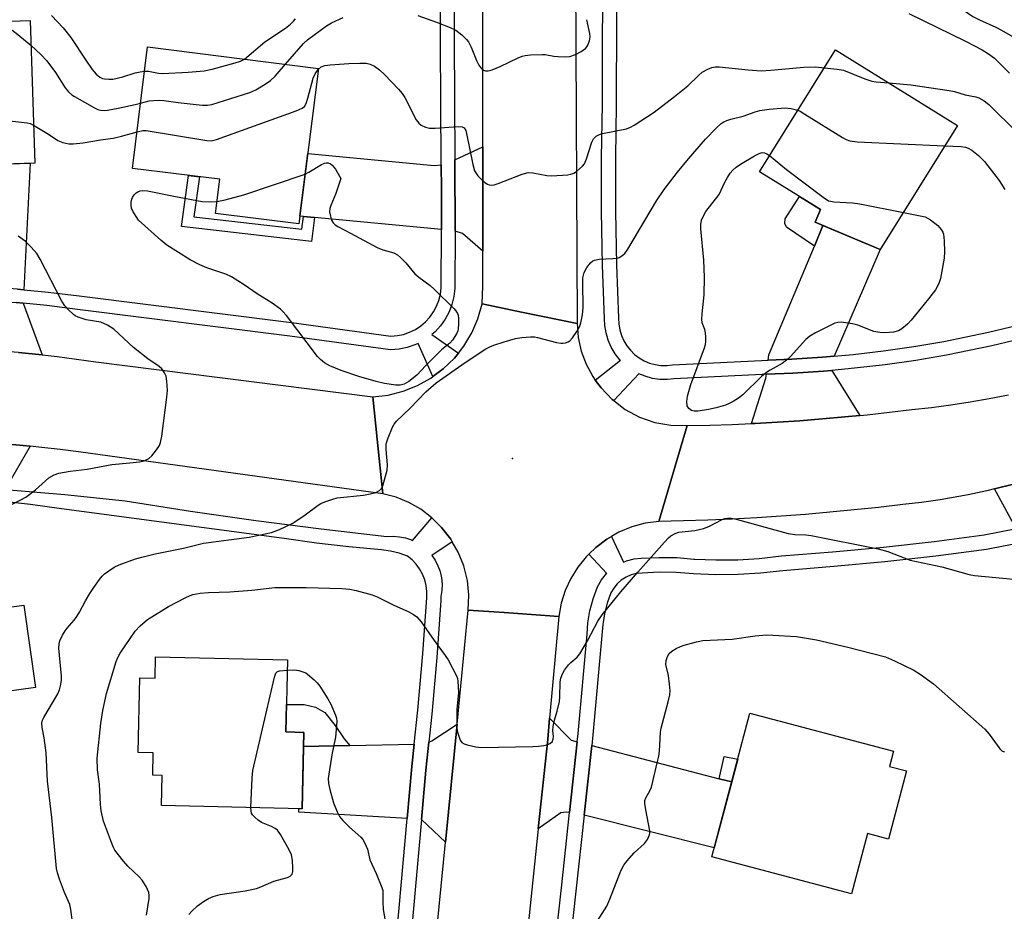
# Model space of a CAD drawing. Units: inches. Extents: x 1237769 to 1243769, y 557453 to 561453.
# Drawn here: x 1239975 to 1240242, y 560316 to 560558 of the extents above; entities that cross this region are included whole.
import ezdxf

# ---------------------------------------------------------------- set-up
doc = ezdxf.new("R2010")
doc.units = ezdxf.units.IN
doc.header["$MEASUREMENT"] = 0
for name, color, linetype in [('BLDG-Footprint', 5, 'Continuous'), ('ELEV-Spot Elevation', 7, 'Continuous'), ('TRANS-Driveway', 251, 'Continuous'), ('TRANS-Non Street Sidewalk', 7, 'Continuous'), ('TRANS-Road', 130, 'Continuous'), ('TRANS-Street Sidewalk', 7, 'Continuous'), ('Undefined', 1, 'Continuous')]:
    doc.layers.add(name, color=color, linetype=linetype)

msp = doc.modelspace()

# ---------------------------------------------------------------- linework, layer by layer
at = {"layer": 'BLDG-Footprint'}
for points, elevation in [([(1239978.09, 560557.56), (1239979.34, 560518.92), (1239959.28, 560518.26), (1239959.17, 560521.52), (1239931.58, 560520.62), (1239930.66, 560548.74), (1239959.32, 560549.68), (1239959.08, 560556.94)], 537.86), ([(1240056.17, 560544.58), (1240050.89, 560502.45), (1240028.29, 560505.28), (1240029.44, 560514.52), (1240005.79, 560517.48), (1240009.91, 560550.37)], 538.21), ([(1240229.3, 560529.11), (1240208.41, 560495.49), (1240190.76, 560502.89), (1240192.19, 560506.31), (1240175.7, 560516.56), (1240196.26, 560549.64)], 540.97), ([(1239971.59, 560362.39), (1239938.56, 560357.79), (1239934.36, 560387.96), (1239952.84, 560390.53), (1239952.11, 560395.82), (1239976.4, 560399.2), (1239979.52, 560376.83), (1239969.77, 560375.47)], 539.17), ([(1240047.78, 560384.33), (1240047.32, 560364.84), (1240052.22, 560364.72), (1240051.74, 560344.04), (1240013.65, 560344.93), (1240013.84, 560353.07), (1240011.31, 560353.13), (1240011.45, 560359.19), (1240007.32, 560359.28), (1240007.79, 560379.47), (1240011.92, 560379.38), (1240012.06, 560385.16)], 575.04), ([(1240215.51, 560354.28), (1240210.62, 560335.83), (1240204.91, 560337.35), (1240200.58, 560321), (1240162.79, 560331.01), (1240173.1, 560369.91), (1240211.98, 560359.6), (1240210.89, 560355.51)], 545.2)]:
    msp.add_lwpolyline(points, close=True, dxfattribs=dict(at, elevation=elevation))
at = {"layer": 'ELEV-Spot Elevation'}
msp.add_point((1240108.75, 560438.88, 541.26), dxfattribs=at)
at = {"layer": 'TRANS-Driveway'}
for points in [[(1240100.71, 560495.04), (1240095.2, 560499.84), (1240093.24, 560500.49), (1240093.24, 560501.05), (1240093.16, 560518.84), (1240093.15, 560519.82), (1240100.7, 560523.34), (1240100.7, 560519.47), (1240100.71, 560498.01)], [(1240089.46, 560518.47), (1240089.5, 560511.93), (1240089.56, 560503.02), (1240089.54, 560500.97), (1240055.13, 560504.21), (1240052.12, 560504.49), (1240051.16, 560504.58), (1240053.29, 560521.55), (1240087.53, 560518.3)], [(1239976.37, 560484.63), (1239974.61, 560484.8), (1239966.19, 560485.43), (1239957.77, 560485.86), (1239957.27, 560485.88), (1239960.47, 560515.04), (1239960.74, 560517.5), (1239960.83, 560518.31), (1239978.07, 560518.87)], [(1240195.9, 560466.64), (1240192.77, 560466.35), (1240184.49, 560465.79), (1240178.06, 560465.52), (1240178.25, 560466.97), (1240190.55, 560496.39), (1240192.89, 560501.99), (1240208.41, 560495.49)], [(1239976.19, 560480.93), (1239981.33, 560466.96), (1239974.89, 560467.63), (1239964.34, 560468.42), (1239953.76, 560468.89), (1239950.03, 560468.94), (1239956.87, 560482.19), (1239957.63, 560482.17), (1239965.96, 560481.75), (1239974.29, 560481.12)], [(1240202.84, 560450.55), (1240198.8, 560450.15), (1240192.72, 560449.6), (1240186.62, 560449.13), (1240180.53, 560448.73), (1240174.43, 560448.4), (1240173.55, 560448.36), (1240177.41, 560460.62), (1240177.55, 560461.7), (1240184.7, 560462), (1240193.07, 560462.57), (1240195.25, 560462.77)], [(1239978.05, 560442.23), (1239971.35, 560430.53), (1239970.99, 560430.56), (1239954.52, 560431.67), (1239951.86, 560431.83), (1239946.61, 560444.16), (1239951.22, 560444.03), (1239956.22, 560443.82), (1239961.23, 560443.56), (1239966.23, 560443.23), (1239971.23, 560442.85), (1239976.22, 560442.41)], [(1240265.01, 560424.49), (1240263.94, 560424.21), (1240254.84, 560422), (1240245.7, 560420), (1240245.32, 560419.92), (1240245.07, 560420.6), (1240243.87, 560422.4), (1240239.37, 560430.69), (1240239.74, 560430.78), (1240266.27, 560437.26), (1240265.21, 560428.27)], [(1240126.31, 560362.17), (1240124.22, 560343.02), (1240123.34, 560343.07), (1240121.9, 560342.95), (1240115.75, 560338.6), (1240118.31, 560362.81), (1240118.83, 560368.52), (1240124.66, 560362.61)], [(1240090.62, 560334.93), (1240084.12, 560341.15), (1240085.33, 560354.45), (1240086.13, 560362.08), (1240086.88, 560362.44), (1240093.74, 560366.96)], [(1240080.23, 560341.38), (1240050.84, 560343.06), (1240050.87, 560344.06), (1240051.74, 560344.04), (1240052.13, 560360.85), (1240064.7, 560361.14), (1240082.14, 560361.53), (1240081.51, 560355.5)], [(1240164.8, 560352.16), (1240168.17, 560351.29), (1240163.44, 560333.44), (1240128.16, 560342.25), (1240130.22, 560361.14)]]:
    msp.add_lwpolyline(points, close=True, dxfattribs=at)
at = {"layer": 'TRANS-Non Street Sidewalk'}
for points in [[(1240052.12, 560504.49), (1240055.13, 560504.21), (1240054.32, 560497.65), (1240019.05, 560501.72), (1240020.97, 560515.58), (1240023.96, 560515.21), (1240022.46, 560504.36), (1240051.7, 560500.99)], [(1240192.89, 560501.99), (1240190.55, 560496.39), (1240183.03, 560501.58), (1240182.52, 560502.53), (1240182.67, 560503.85), (1240186.52, 560509.83), (1240192.19, 560506.31), (1240190.76, 560502.89)], [(1240064.7, 560361.14), (1240052.13, 560360.85), (1240052.22, 560364.72), (1240047.32, 560364.84), (1240047.5, 560372.25), (1240052.33, 560372.3), (1240055.38, 560371.56), (1240057.91, 560370.07), (1240060.73, 560366.57), (1240063.19, 560363)], [(1240168.17, 560351.29), (1240164.8, 560352.16), (1240166.12, 560358.19), (1240169.81, 560357.48)]]:
    msp.add_lwpolyline(points, close=True, dxfattribs=at)
at = {"layer": 'TRANS-Road'}
for points in [[(1240125.84, 560569.13), (1240126.28, 560475.47), (1240111.21, 560478.57), (1240100.54, 560480.77), (1240100.72, 560485.56), (1240100.71, 560495.04), (1240100.71, 560498.01), (1240100.7, 560519.47), (1240100.7, 560523.34), (1240100.69, 560565.75)], [(1239974.89, 560467.63), (1239981.33, 560466.96), (1239985.42, 560466.53), (1239995.91, 560465.1), (1240070.91, 560455.62), (1240072.09, 560444.1), (1240073.6, 560429.34), (1239991.16, 560440.72), (1239986.19, 560441.35), (1239981.21, 560441.91), (1239978.05, 560442.23), (1239976.22, 560442.41), (1239971.23, 560442.85)], [(1240266.27, 560437.26), (1240239.74, 560430.78), (1240239.37, 560430.69), (1240237.25, 560430.17), (1240234.75, 560429.6), (1240232.25, 560429.07), (1240229.73, 560428.57), (1240227.21, 560428.12), (1240224.68, 560427.7), (1240222.15, 560427.32), (1240219.61, 560426.99), (1240217.06, 560426.69), (1240214.51, 560426.43), (1240207.93, 560425.66), (1240201.35, 560424.95), (1240194.75, 560424.32), (1240188.15, 560423.76), (1240181.54, 560423.27), (1240174.93, 560422.84), (1240168.31, 560422.49), (1240161.69, 560422.21), (1240155.07, 560421.99), (1240148.45, 560421.85), (1240152.86, 560436.79), (1240156.11, 560447.84), (1240162.22, 560447.95), (1240168.33, 560448.14), (1240173.55, 560448.36), (1240174.43, 560448.4), (1240180.53, 560448.73), (1240186.62, 560449.13), (1240192.72, 560449.6), (1240198.8, 560450.15), (1240202.84, 560450.55), (1240204.88, 560450.76), (1240210.95, 560451.44), (1240217.01, 560452.2), (1240222.27, 560452.75), (1240227.51, 560453.42), (1240232.73, 560454.21), (1240237.94, 560455.12), (1240243.12, 560456.14)], [(1240086.05, 560288.2), (1240090.62, 560334.93), (1240093.74, 560366.96), (1240096.76, 560397.83), (1240106.52, 560397.16), (1240121.35, 560396.13), (1240118.83, 560368.52), (1240118.31, 560362.81), (1240115.75, 560338.6), (1240111.53, 560298.61)]]:
    msp.add_lwpolyline(points, dxfattribs=at)
msp.add_lwpolyline([(1240126.28, 560475.47), (1240126.57, 560471.7), (1240127.39, 560468), (1240128.71, 560464.45), (1240130.51, 560461.12), (1240131.21, 560460.16), (1240132.75, 560458.06), (1240135.8, 560454.88), (1240136.19, 560454.58), (1240139.31, 560452.21), (1240143.19, 560450.12), (1240147.36, 560448.68), (1240151.7, 560447.91), (1240156.11, 560447.84), (1240152.86, 560436.79), (1240148.45, 560421.85), (1240144.72, 560421.37), (1240141.08, 560420.4), (1240137.61, 560418.96), (1240135.61, 560417.8), (1240134.35, 560417.07), (1240131.37, 560414.77), (1240129.48, 560412.96), (1240128.77, 560412.28), (1240126.49, 560409.47), (1240124.58, 560406.41), (1240123.08, 560403.13), (1240121.99, 560399.69), (1240121.35, 560396.13), (1240106.52, 560397.16), (1240096.76, 560397.83), (1240096.94, 560401.86), (1240096.54, 560405.88), (1240095.59, 560409.8), (1240094.08, 560413.54), (1240092.46, 560416.35), (1240092.06, 560417.04), (1240089.56, 560420.2), (1240086.92, 560422.85), (1240086.91, 560422.86), (1240083.94, 560425.13), (1240080.69, 560426.99), (1240077.22, 560428.4), (1240073.6, 560429.34), (1240072.09, 560444.1), (1240070.91, 560455.62), (1240075.06, 560456.09), (1240079.11, 560457.1), (1240083, 560458.63), (1240086.65, 560460.66), (1240087.21, 560461.07), (1240090.01, 560463.15), (1240093.01, 560466.06), (1240094.13, 560467.47), (1240095.6, 560469.33), (1240097.74, 560472.92), (1240099.4, 560476.75), (1240100.54, 560480.77), (1240111.21, 560478.57)], close=True, dxfattribs=at)
at = {"layer": 'TRANS-Street Sidewalk'}
for points in [[(1239971.35, 560430.53), (1239987.43, 560429.13), (1240003.85, 560427.4), (1240021.52, 560424.66), (1240039.22, 560422.13), (1240056.95, 560419.83), (1240074.71, 560417.74), (1240076.42, 560417.84), (1240078.12, 560417.71), (1240079.79, 560417.38), (1240081.41, 560416.83), (1240081.71, 560416.68), (1240086.92, 560422.85), (1240089.56, 560420.2), (1240092.06, 560417.04), (1240092.46, 560416.35), (1240086.91, 560412.62), (1240087.79, 560411.37), (1240088.57, 560409.85), (1240089.16, 560408.25), (1240089.54, 560406.59), (1240089.71, 560404.89), (1240089.66, 560403.18), (1240089.39, 560401.5), (1240089.38, 560400.41), (1240088.27, 560385.01), (1240086.92, 560369.69), (1240086.13, 560362.08), (1240085.33, 560354.45), (1240084.12, 560341.15), (1240080.3, 560298.94)], [(1240076.49, 560300.04), (1240080.23, 560341.38), (1240081.51, 560355.5), (1240082.14, 560361.53), (1240083.1, 560370.74), (1240084.45, 560386.01), (1240085.55, 560401.29), (1240085.57, 560402.9), (1240085.38, 560404.5), (1240084.99, 560406.06), (1240084.39, 560407.56), (1240083.61, 560408.97), (1240082.66, 560410.26), (1240081.54, 560411.42), (1240080.28, 560412.43), (1240078.02, 560413.24), (1240075.68, 560413.82), (1240073.3, 560414.14), (1240064.46, 560414.93), (1240055.65, 560415.95), (1240046.86, 560417.2), (1239986.57, 560425.28), (1239978.13, 560426.46), (1239971.69, 560427.18)]]:
    msp.add_lwpolyline(points, dxfattribs=at)
for points in [[(1240092.76, 560584.8, 0), (1240093.15, 560519.82, 0), (1240093.16, 560518.84, 0), (1240093.24, 560501.05, 0), (1240093.24, 560500.49, 0), (1240093.13, 560484.92, 0), (1240092.88, 560482.77, 0), (1240092.36, 560480.64, 0), (1240091.58, 560478.59, 0), (1240090.54, 560476.66, 0), (1240089.27, 560474.86, 0), (1240087.79, 560473.24, 0), (1240086.89, 560472.48, 0), (1240094.13, 560467.47, 0), (1240093.01, 560466.06, 0), (1240090.01, 560463.15, 0), (1240087.21, 560461.07, 0), (1240083.18, 560470.08, 0), (1240082.31, 560469.66, 0), (1240080.24, 560468.95, 0), (1240078.09, 560468.51, 0), (1240075.74, 560468.33, 0), (1240048.43, 560472.05, 0), (1239990.92, 560479.27, 0), (1239982.59, 560480.3, 0), (1239976.19, 560480.93, 0), (1239974.29, 560481.12, 0)], [(1239974.61, 560484.8, 0), (1239976.37, 560484.63, 0), (1239983, 560483.97, 0), (1239991.37, 560482.94, 0), (1240048.91, 560475.71, 0), (1240075.84, 560472.04, 0), (1240077.57, 560472.18, 0), (1240079.27, 560472.53, 0), (1240080.9, 560473.08, 0), (1240082.46, 560473.84, 0), (1240083.91, 560474.79, 0), (1240085.22, 560475.91, 0), (1240086.39, 560477.19, 0), (1240087.39, 560478.6, 0), (1240088.21, 560480.13, 0), (1240088.83, 560481.74, 0), (1240089.24, 560483.42, 0), (1240089.43, 560485.14, 0), (1240089.54, 560500.97, 0), (1240089.56, 560503.02, 0), (1240089.5, 560511.93, 0), (1240089.46, 560518.47, 0), (1240089.46, 560518.82, 0), (1240089.07, 560584.55, 0)], [(1240250.73, 560472.28, 0), (1240238.6, 560469.44, 0), (1240226.37, 560466.85, 0), (1240218.05, 560465.47, 0), (1240209.75, 560464.3, 0), (1240201.42, 560463.33, 0), (1240195.25, 560462.77, 0), (1240193.07, 560462.57, 0), (1240184.7, 560462, 0), (1240177.55, 560461.7, 0), (1240176.38, 560461.65, 0), (1240152.45, 560460.49, 0), (1240150.77, 560460.3, 0), (1240148.71, 560460.32, 0), (1240146.67, 560460.61, 0), (1240144.68, 560461.16, 0), (1240143, 560461.85, 0), (1240136.19, 560454.58, 0), (1240135.8, 560454.88, 0), (1240132.75, 560458.06, 0), (1240131.21, 560460.16, 0), (1240138.04, 560465.5, 0), (1240137.87, 560465.66, 0), (1240136.6, 560467.28, 0), (1240135.53, 560469.04, 0), (1240134.7, 560470.93, 0), (1240134.11, 560472.9, 0), (1240133.78, 560474.94, 0), (1240133.72, 560476.75, 0), (1240133.17, 560491.25, 0), (1240132.88, 560505.79, 0), (1240132.86, 560520.34, 0), (1240133.11, 560534.83, 0), (1240133.23, 560578.84, 0)], [(1240137.03, 560580.46, 0), (1240136.9, 560534.79, 0), (1240136.66, 560520.31, 0), (1240136.68, 560505.83, 0), (1240136.97, 560491.36, 0), (1240137.52, 560476.89, 0), (1240137.57, 560475.31, 0), (1240137.82, 560473.75, 0), (1240138.27, 560472.24, 0), (1240138.91, 560470.79, 0), (1240139.72, 560469.44, 0), (1240140.7, 560468.2, 0), (1240141.83, 560467.1, 0), (1240143.09, 560466.15, 0), (1240144.46, 560465.36, 0), (1240145.91, 560464.76, 0), (1240147.44, 560464.34, 0), (1240149, 560464.12, 0), (1240150.58, 560464.1, 0), (1240152.15, 560464.28, 0), (1240176.2, 560465.44, 0), (1240178.06, 560465.52, 0), (1240184.49, 560465.79, 0), (1240192.77, 560466.35, 0), (1240195.9, 560466.64, 0), (1240201.03, 560467.11, 0), (1240209.27, 560468.07, 0), (1240217.48, 560469.22, 0), (1240225.66, 560470.58, 0), (1240237.77, 560473.15, 0), (1240249.83, 560475.97, 0)], [(1240119.7, 560301.49, 0), (1240122.09, 560323.43, 0), (1240124.22, 560343.02, 0), (1240126.31, 560362.17, 0), (1240126.56, 560364.44, 0), (1240129, 560391.3, 0), (1240129.22, 560394.39, 0), (1240129.76, 560397.67, 0), (1240130.6, 560400.89, 0), (1240131.79, 560404.16, 0), (1240132.86, 560406.05, 0), (1240134.22, 560407.73, 0), (1240134.29, 560407.79, 0), (1240129.48, 560412.96, 0), (1240131.37, 560414.77, 0), (1240134.35, 560417.07, 0), (1240135.61, 560417.8, 0), (1240138.83, 560410.84, 0), (1240139.63, 560411.19, 0), (1240141.73, 560411.71, 0), (1240143.61, 560411.86, 0), (1240148.44, 560412.11, 0), (1240153.35, 560412.04, 0), (1240157.93, 560411.65, 0), (1240158.11, 560411.64, 0), (1240163.9, 560411.42, 0), (1240169.78, 560411.48, 0), (1240175.64, 560411.84, 0), (1240181.64, 560412.5, 0), (1240195.51, 560413.59, 0), (1240209.26, 560414.9, 0), (1240222.98, 560416.45, 0), (1240236.59, 560418.22, 0), (1240245.32, 560419.92, 0)], [(1240246.51, 560416.08, 0), (1240238.54, 560414.52, 0), (1240237.23, 560414.27, 0), (1240223.46, 560412.48, 0), (1240209.67, 560410.92, 0), (1240195.85, 560409.6, 0), (1240182.02, 560408.51, 0), (1240175.98, 560407.85, 0), (1240169.92, 560407.48, 0), (1240163.84, 560407.42, 0), (1240157.78, 560407.66, 0), (1240153.15, 560408.04, 0), (1240148.52, 560408.11, 0), (1240143.88, 560407.87, 0), (1240142.38, 560407.75, 0), (1240140.91, 560407.38, 0), (1240139.53, 560406.79, 0), (1240138.25, 560405.98, 0), (1240137.13, 560404.97, 0), (1240136.18, 560403.79, 0), (1240135.43, 560402.48, 0), (1240134.43, 560399.7, 0), (1240133.68, 560396.84, 0), (1240133.2, 560393.92, 0), (1240132.99, 560390.98, 0), (1240130.54, 560364.04, 0), (1240130.22, 560361.14, 0), (1240128.16, 560342.25, 0), (1240123.68, 560301.11, 0)]]:
    msp.add_polyline3d(points, dxfattribs=at)
at = {"layer": 'Undefined'}
for points, elevation in [([(1240181.62, 560587.39), (1240183.75, 560583.25), (1240184.21, 560582.5), (1240184.75, 560581.84), (1240185.73, 560580.82), (1240186.8, 560579.89), (1240190.23, 560577.82), (1240192.28, 560576.87), (1240196.11, 560575.44), (1240197.19, 560575.17), (1240199.66, 560574.77), (1240200.8, 560574.48), (1240204.46, 560573.33), (1240207.6, 560572.19), (1240214.64, 560569.31), (1240222.69, 560565.78), (1240224.93, 560564.54), (1240229.66, 560561.23), (1240233.53, 560558.64), (1240235.31, 560557.7), (1240239.69, 560555.74), (1240241.22, 560554.95), (1240245.95, 560552.23)], 534), ([(1239970.26, 560557.3), (1239974.78, 560553.76), (1239978.31, 560550.74)], 536), ([(1239983.88, 560558.91), (1239987.01, 560555.59), (1239989.06, 560552.91), (1239993.12, 560546.79), (1239994.87, 560544.31), (1239995.96, 560542.99), (1239997, 560542.19), (1239997.7, 560541.86), (1239998.23, 560541.73), (1239999.35, 560541.63), (1240000.48, 560541.68), (1240003.19, 560542.32), (1240006.54, 560543.38), (1240007.92, 560543.68), (1240009.09, 560543.83)], 534), ([(1240036.11, 560547.09), (1240041.69, 560551.76), (1240047.26, 560555.45), (1240048.64, 560556.52), (1240049.45, 560557.35), (1240049.99, 560558.03)], 534), ([(1240047.3, 560545.69), (1240052.12, 560551.35), (1240053.25, 560552.3), (1240058.34, 560556.12), (1240059.77, 560556.91), (1240062.87, 560558.39)], 536), ([(1240083.11, 560558.88), (1240088.22, 560557.12), (1240091.84, 560555.67), (1240093.44, 560554.89), (1240095.02, 560553.62), (1240096.27, 560552.42), (1240096.83, 560551.76), (1240097.58, 560550.36), (1240099.04, 560546.7), (1240099.69, 560545.43), (1240100.15, 560544.76), (1240100.52, 560544.39), (1240100.94, 560544.11), (1240101.43, 560543.92), (1240102.21, 560543.87), (1240103.29, 560544.17), (1240105.44, 560545.09), (1240110.29, 560547.44), (1240111.39, 560547.88), (1240112.22, 560548.07), (1240113.64, 560548.22), (1240116.79, 560548.36), (1240117.65, 560548.31), (1240119.96, 560547.91), (1240121.11, 560547.79), (1240123.13, 560547.73), (1240124.26, 560547.82), (1240125.83, 560548.36), (1240127.34, 560549.14), (1240128.52, 560549.97), (1240128.9, 560550.37), (1240129.19, 560550.82), (1240129.66, 560552.07), (1240129.79, 560553.15), (1240129.69, 560554.01), (1240128.91, 560557.76)], 536), ([(1240216.18, 560559.44), (1240231.49, 560551.93), (1240235.99, 560549.6), (1240237.74, 560548.53), (1240239.37, 560547.31), (1240243.43, 560543.27)], 536), ([(1239978.31, 560550.74), (1239981.01, 560548.34), (1239982.62, 560546.66), (1239984.9, 560543.49), (1239987.57, 560539.33), (1239988.51, 560538.22), (1239989.39, 560537.43), (1239990.09, 560536.93), (1239995.47, 560533.84), (1239996.38, 560533.45), (1239997.1, 560533.28), (1239998.14, 560533.2), (1239998.99, 560533.25), (1240001.93, 560533.75), (1240006.56, 560534.76), (1240008, 560535.15)], 536), ([(1240009.09, 560543.83), (1240010.12, 560543.78), (1240012.83, 560543.23), (1240013.98, 560543.18), (1240020.85, 560543.53), (1240025.25, 560543.94), (1240027.35, 560544.36), (1240033.65, 560546.08), (1240035.06, 560546.54), (1240036.11, 560547.09)], 534), ([(1240007.03, 560527.37), (1240008.58, 560527.72), (1240009.54, 560527.73), (1240025.98, 560525.03), (1240027.15, 560524.99), (1240028.57, 560525.33), (1240050.19, 560533.09), (1240051.8, 560533.79), (1240052.37, 560534.27), (1240052.9, 560535.1), (1240053.35, 560536.48), (1240054.77, 560541.94), (1240055.3, 560543.12), (1240056.13, 560544.25)], 538), ([(1240008, 560535.15), (1240010.34, 560535.76), (1240011.46, 560535.89), (1240013.15, 560535.94), (1240014.28, 560535.87), (1240018.2, 560535.29), (1240024.66, 560534.61), (1240026.12, 560534.59), (1240027.28, 560534.83), (1240037.58, 560538.04), (1240039.23, 560538.74), (1240041.78, 560540.28), (1240043.24, 560541.31), (1240044.44, 560542.5), (1240047.3, 560545.69)], 536), ([(1240056.13, 560544.25), (1240056.96, 560544.98), (1240057.94, 560545.35), (1240059.33, 560545.52), (1240064.42, 560545.88), (1240067.38, 560546.01), (1240069.15, 560545.98), (1240070.19, 560545.75), (1240071.37, 560545.19), (1240072.71, 560544.15), (1240074.2, 560542.78), (1240077.89, 560538.9), (1240078.86, 560537.78), (1240079.57, 560536.64), (1240082.7, 560530.67), (1240083.38, 560529.73), (1240084.01, 560529.23), (1240085.21, 560528.62), (1240086.3, 560528.39), (1240087.77, 560528.42), (1240094.03, 560528.85), (1240095.11, 560528.74), (1240095.71, 560528.43), (1240096.09, 560527.77), (1240096.33, 560526.97), (1240098, 560518.51), (1240098.51, 560516.86), (1240099.35, 560515.51), (1240100.36, 560514.46), (1240101.27, 560513.7), (1240101.99, 560513.22), (1240102.49, 560513.01), (1240102.99, 560512.92), (1240103.81, 560513.02), (1240104.91, 560513.36), (1240111.38, 560515.89), (1240112.98, 560516.34), (1240114.3, 560516.32), (1240118.11, 560515.59), (1240119.29, 560515.48), (1240123.74, 560515.75), (1240124.6, 560515.89), (1240125.39, 560516.17), (1240126.07, 560516.62), (1240126.93, 560517.34), (1240127.74, 560518.12), (1240128.26, 560518.76), (1240128.83, 560520.08), (1240130.23, 560524.56), (1240130.75, 560525.51), (1240131.44, 560526.23), (1240132.3, 560526.67), (1240133.15, 560526.92), (1240139.62, 560528.24), (1240140.72, 560528.64), (1240141.76, 560529.17), (1240147.12, 560532.73), (1240152.66, 560536.93), (1240156.29, 560539.84), (1240159.19, 560542.66), (1240160.19, 560543.52), (1240161.69, 560544.39), (1240162.75, 560544.84), (1240163.7, 560545.03), (1240164.8, 560545.02), (1240172.65, 560544.14), (1240176.11, 560543.93), (1240178.75, 560544.05), (1240187.69, 560544.88), (1240190.93, 560544.96), (1240193.23, 560544.76)], 538), ([(1240193.23, 560544.76), (1240196.74, 560544.4), (1240198.44, 560544.08), (1240204.27, 560541.73), (1240206.13, 560541.14), (1240207.29, 560540.96), (1240210.69, 560540.67)], 538), ([(1240210.69, 560540.67), (1240216.69, 560540.15), (1240227.08, 560538.62), (1240228.51, 560538.33), (1240231.4, 560537.41), (1240234.31, 560536.89), (1240235.12, 560536.63), (1240236.53, 560535.79), (1240237.86, 560534.8), (1240245.64, 560527.08)], 538), ([(1239931.24, 560531), (1239932.79, 560532.16), (1239934.07, 560532.86), (1239938.45, 560534.11), (1239939.85, 560534.58), (1239941.49, 560535.29), (1239946.85, 560537.87), (1239947.67, 560538.14), (1239948.51, 560538.21), (1239950.25, 560537.95), (1239959.54, 560536.03), (1239960.74, 560535.58), (1239972.14, 560530.58), (1239973.26, 560530.3), (1239977.25, 560529.84), (1239978.08, 560529.64), (1239979.01, 560529.21)], 538), ([(1239989.51, 560313.33), (1239989.09, 560316.77), (1239988.79, 560318.09), (1239987.42, 560321.36), (1239986.06, 560324.99), (1239985.48, 560326.68), (1239985.22, 560327.8), (1239983.92, 560341.67), (1239982.74, 560351.54), (1239982.43, 560359.14), (1239981.83, 560363.19), (1239981.29, 560366.07), (1239981.24, 560367.19), (1239981.44, 560367.99), (1239981.81, 560368.78), (1239985.55, 560375.17), (1239986, 560376.23), (1239986.31, 560377.33), (1239986.54, 560378.77), (1239986.6, 560379.94), (1239985.88, 560387.55), (1239985.92, 560388.69), (1239986.16, 560389.48), (1239986.88, 560391.01), (1239987.58, 560392.25), (1239988.09, 560392.94), (1239990.03, 560395.14), (1239990.73, 560396.06), (1239991.49, 560397.28), (1239993.1, 560400.35), (1239994.24, 560402.31), (1239995.3, 560404), (1239996.85, 560406.15), (1239997.61, 560407.04), (1239998.26, 560407.62), (1240000.83, 560409.5), (1240002.17, 560410.12), (1240006.65, 560411.73), (1240008.33, 560412.2), (1240011.94, 560413.06), (1240019.67, 560414.64), (1240025.02, 560415.98), (1240037.46, 560417.6), (1240040.01, 560418.09), (1240043.45, 560418.88), (1240045.6, 560419.7), (1240049.26, 560421.39), (1240052.63, 560423.66), (1240056.1, 560426.24), (1240056.84, 560426.67), (1240057.91, 560427.13), (1240060.13, 560427.91), (1240061.25, 560428.2), (1240068.44, 560428.99), (1240070.2, 560429.29), (1240071.72, 560429.7), (1240072.7, 560430.21), (1240073.26, 560430.76), (1240073.61, 560431.51), (1240074.78, 560435.73), (1240074.88, 560437.19), (1240074.54, 560441.37), (1240074.56, 560442.84), (1240075.05, 560444.48), (1240076.25, 560447.43), (1240076.67, 560448.18), (1240077.38, 560449.04), (1240081.08, 560452.51), (1240085.26, 560456.98), (1240088.12, 560459.36), (1240095.93, 560464.93), (1240101.56, 560468.62), (1240102.6, 560469.17), (1240103.71, 560469.6), (1240106.53, 560470.54), (1240109.62, 560471.41), (1240111.32, 560471.66), (1240113.6, 560471.84), (1240114.73, 560471.83), (1240115.58, 560471.7), (1240120.69, 560470.36), (1240121.83, 560470.13), (1240122.39, 560470.1), (1240123.14, 560470.22), (1240123.84, 560470.49), (1240124.27, 560470.74), (1240125.06, 560471.57), (1240126.23, 560473.28), (1240126.94, 560474.56), (1240127.29, 560475.61), (1240127.7, 560477.84), (1240127.92, 560479.82), (1240127.8, 560486.38), (1240127.84, 560487.82), (1240128.17, 560489.27), (1240128.87, 560490.67), (1240129.9, 560491.91), (1240130.52, 560492.41), (1240131.01, 560492.66), (1240132.29, 560492.92), (1240135.97, 560493.06), (1240137.1, 560493.18), (1240137.63, 560493.33), (1240138.11, 560493.58), (1240139.18, 560494.47), (1240140, 560495.59), (1240147.8, 560508.68), (1240149.85, 560511.78), (1240153.43, 560516.48), (1240156.43, 560520.11), (1240161.07, 560525.4), (1240164.06, 560528.49), (1240165.33, 560529.64), (1240166.05, 560530.1), (1240166.82, 560530.47), (1240167.92, 560530.82), (1240171.31, 560531.67), (1240174.48, 560532.79), (1240175.77, 560533.14), (1240178.28, 560533.53), (1240182.61, 560533.86), (1240184.28, 560533.69), (1240186.06, 560533.23)], 540), ([(1240186.06, 560533.23), (1240186.72, 560532.94), (1240188.01, 560532.18), (1240198.16, 560525.82), (1240199.18, 560525.29), (1240200.15, 560524.97), (1240202.17, 560524.72), (1240225.85, 560523.56)], 540), ([(1239979.01, 560529.21), (1239983.06, 560526.76), (1239985.59, 560525.06), (1239986.89, 560524.53), (1239988.54, 560524.17), (1239989.73, 560524.17), (1239992.42, 560524.42), (1239997.17, 560525.22), (1240000.61, 560525.65), (1240002.8, 560526.18), (1240007.03, 560527.37)], 538), ([(1240225.85, 560523.56), (1240230.33, 560523.44), (1240231.47, 560523.27), (1240232.25, 560522.96), (1240233.23, 560522.38), (1240234.17, 560521.73), (1240235.05, 560520.98), (1240236.66, 560519.31), (1240240.64, 560514.17), (1240242.16, 560511.77)], 540), ([(1240214.67, 560505.57), (1240220.62, 560504.39), (1240222.01, 560503.57), (1240224, 560502.01), (1240224.95, 560500.97), (1240225.36, 560500.2), (1240225.54, 560499.66), (1240225.73, 560497.9), (1240225.79, 560494.9), (1240225.69, 560493.13), (1240224.7, 560487.62), (1240224.29, 560486.26), (1240223.35, 560484.63), (1240221.5, 560482.17), (1240216.79, 560476.38), (1240215.79, 560475.29), (1240214.28, 560474.03), (1240213.34, 560473.47), (1240211.98, 560473.12), (1240209.69, 560472.93), (1240208.26, 560473.04), (1240206.7, 560473.34), (1240202.32, 560475.02), (1240200.93, 560475.41), (1240197.8, 560475.81), (1240196.96, 560475.77), (1240196.14, 560475.53), (1240190.82, 560472.95), (1240189.3, 560472.07), (1240188.24, 560471.09), (1240184.07, 560466.54), (1240183.04, 560465.52), (1240181.84, 560464.67), (1240178.54, 560462.79), (1240177.36, 560462.03), (1240176.25, 560461.07), (1240171.17, 560456.13), (1240170, 560455.26), (1240168.52, 560454.32), (1240167.49, 560453.77), (1240166.44, 560453.37), (1240163.99, 560452.64), (1240161.84, 560452.13), (1240159.06, 560451.68), (1240158.01, 560451.72), (1240157.31, 560451.92), (1240156.58, 560452.42), (1240156.11, 560453.19), (1240156.01, 560454.32), (1240156.2, 560455.78), (1240157.08, 560458.97), (1240160.8, 560468.9), (1240161.02, 560469.76), (1240161.12, 560470.63), (1240161.13, 560471.8), (1240161.05, 560472.97), (1240160.85, 560473.8), (1240160.2, 560475.68), (1240160.05, 560476.66), (1240160.13, 560478.09), (1240160.73, 560483.26), (1240160.81, 560488.05), (1240160.65, 560492.66), (1240159.76, 560501.15), (1240159.78, 560502.3), (1240160.02, 560503.42), (1240160.57, 560504.77), (1240161.16, 560505.78), (1240164.74, 560510.39), (1240166.33, 560513.79), (1240166.99, 560515.03), (1240167.73, 560516.2), (1240168.5, 560517.04), (1240169.38, 560517.79), (1240170.58, 560518.62), (1240174.34, 560520.91), (1240175.61, 560521.53), (1240176.39, 560521.75), (1240177.06, 560521.72), (1240177.71, 560521.45), (1240178.43, 560520.95)], 542), ([(1240178.43, 560520.95), (1240183.04, 560517.2), (1240192.92, 560509.66), (1240194.4, 560508.73), (1240194.94, 560508.56), (1240195.81, 560508.42), (1240200.9, 560508.11), (1240202.87, 560507.88), (1240214.67, 560505.57)], 542), ([(1240052.58, 560515.96), (1240053.59, 560516.43), (1240057.03, 560518.51), (1240057.8, 560518.88), (1240058.32, 560519), (1240058.79, 560518.96), (1240059.46, 560518.7), (1240059.89, 560518.39), (1240060.82, 560517.28), (1240062.21, 560514.73), (1240060.93, 560510.68), (1240059.54, 560507.42), (1240059.27, 560506.59), (1240059.22, 560505.73), (1240059.41, 560504.58), (1240059.74, 560503.46), (1240060.15, 560502.73), (1240060.73, 560502.17), (1240061.44, 560501.7), (1240064.86, 560499.97), (1240072.12, 560496.01), (1240073.6, 560495.44), (1240076.62, 560494.65), (1240077.6, 560494.11), (1240078.46, 560493.34), (1240079.88, 560491.86), (1240082.28, 560488.92), (1240083.39, 560487.98), (1240086.45, 560485.72), (1240087.56, 560484.75), (1240092.83, 560479.55), (1240093.41, 560478.9), (1240093.86, 560478.19), (1240094.02, 560477.68), (1240094.12, 560476.85), (1240094.17, 560475.42), (1240094.08, 560474), (1240093.94, 560473.45), (1240093.6, 560472.66), (1240092.54, 560470.93), (1240091.75, 560470.11), (1240089.52, 560468.3), (1240087.78, 560466.66), (1240085.24, 560464.13), (1240082.82, 560461.43), (1240080.71, 560459.78), (1240079.45, 560459.03), (1240078.32, 560458.73), (1240077.18, 560458.73), (1240074.1, 560459.22), (1240071.85, 560459.76), (1240067.1, 560461.08), (1240062.37, 560462.7), (1240059.25, 560464.04), (1240057.8, 560464.85), (1240056.71, 560465.68), (1240055.92, 560466.53), (1240047.49, 560477.62), (1240046.54, 560478.75), (1240045.92, 560479.33), (1240043.63, 560480.96), (1240039.58, 560483.47), (1240036.07, 560485.95), (1240032.61, 560488.09), (1240031.07, 560488.81), (1240025.91, 560490.54), (1240024.04, 560491.37), (1240021.45, 560492.74), (1240015.12, 560496.65), (1240013.44, 560498), (1240007.45, 560503.5), (1240006.77, 560504.43), (1240005.88, 560505.92), (1240005.54, 560506.7), (1240005.42, 560507.5), (1240005.47, 560508.32), (1240005.64, 560509.13), (1240005.83, 560509.64), (1240006.26, 560510.3), (1240006.82, 560510.86), (1240007.24, 560511.16), (1240007.92, 560511.41), (1240008.64, 560511.51), (1240009.88, 560511.37), (1240016.99, 560509.92), (1240024.64, 560508.52), (1240026.65, 560508.4), (1240028.69, 560508.48)], 540), ([(1240028.69, 560508.48), (1240030.89, 560508.94), (1240035.97, 560510.31), (1240052.58, 560515.96)], 540), ([(1239971.37, 560425.63), (1239975.34, 560427.58), (1239976.89, 560428.41), (1239979.49, 560430.39), (1239983.14, 560433.62), (1239984.55, 560434.45), (1239985.83, 560434.95), (1239988.95, 560435.49), (1239993.49, 560436.02), (1240000.19, 560437.31), (1240005.12, 560437.68), (1240007.67, 560437.97), (1240009.01, 560438.31), (1240010.25, 560438.88), (1240011.07, 560439.65), (1240012.35, 560441.23), (1240013.14, 560442.42), (1240013.43, 560443.22), (1240013.73, 560444.96), (1240015.14, 560455.52), (1240015.31, 560457.28), (1240015.12, 560459.82), (1240014.89, 560461.2), (1240014.52, 560462.13), (1240013.77, 560463.19), (1240013.05, 560463.86), (1240009.98, 560465.91), (1240006.05, 560468.96), (1240000.74, 560473.94), (1239999.02, 560474.99), (1239997.19, 560475.79), (1239993.28, 560476.49), (1239991.07, 560477.18), (1239990.3, 560477.56), (1239989.84, 560477.88), (1239988.37, 560479.22), (1239987.43, 560480.29), (1239986.68, 560481.51), (1239980.8, 560492.86), (1239979.9, 560494.4), (1239978.37, 560496.16), (1239976.7, 560497.8), (1239974.79, 560499.16)], 538), ([(1240009.64, 560315.23), (1240010.28, 560319.68), (1240010.32, 560320.51), (1240010.2, 560321.33), (1240009.49, 560322.94), (1240008.41, 560324.72), (1240007.61, 560325.59), (1240004.56, 560328.46), (1240003.37, 560329.79), (1240001.04, 560332.83), (1240000.64, 560333.57), (1240000.11, 560334.85), (1239997.96, 560340.67), (1239997.33, 560343.47), (1239997.11, 560345.19), (1239996.9, 560350.69), (1239996.36, 560354.59), (1239996.26, 560357.7), (1239997.23, 560367.16), (1239997.73, 560370.63), (1239998.74, 560375.26), (1240001.42, 560383.93), (1240001.94, 560385.19), (1240002.51, 560386.19), (1240006.5, 560392.09), (1240007.9, 560393.61), (1240009.9, 560395.31), (1240015.53, 560398.83), (1240020.04, 560401.15), (1240021.39, 560401.78), (1240022.16, 560402.05), (1240024.12, 560402.38), (1240026.43, 560402.6), (1240032.21, 560402.8), (1240038.14, 560403.27), (1240044.37, 560403.94), (1240052.9, 560403.94), (1240062.52, 560403.66), (1240064.72, 560403.52), (1240066.43, 560403.17), (1240070.71, 560402.01), (1240072.07, 560401.44), (1240076.59, 560399.18), (1240080.46, 560397.47), (1240081.95, 560396.67), (1240082.85, 560396.03), (1240083.98, 560394.69), (1240087.56, 560389.57), (1240090.55, 560385.55), (1240091.35, 560384.35), (1240093.56, 560380.05), (1240093.83, 560379.33), (1240093.99, 560378.6), (1240094.1, 560375.55), (1240093.7, 560370.92), (1240093.72, 560365.88), (1240093.89, 560364.79), (1240094.28, 560363.4), (1240094.58, 560362.61), (1240095.02, 560361.97), (1240095.7, 560361.57), (1240096.51, 560361.31), (1240098.8, 560360.78), (1240100.27, 560360.61), (1240114.32, 560360.87), (1240115.81, 560360.97), (1240117.3, 560361.18), (1240118.16, 560361.36), (1240118.92, 560361.69), (1240119.5, 560362.19), (1240119.81, 560362.84), (1240119.84, 560363.58), (1240119.73, 560365.18), (1240119.82, 560366.31), (1240120.14, 560367.98), (1240120.89, 560370.45), (1240121.5, 560373.06), (1240121.63, 560374.21), (1240121.69, 560378.42), (1240121.89, 560379.44), (1240122.3, 560380.53), (1240122.88, 560381.55), (1240123.97, 560382.97), (1240124.58, 560383.6), (1240126.3, 560385.09), (1240127.02, 560385.98), (1240129.13, 560389.49), (1240131.88, 560394.86), (1240133.05, 560396.51), (1240138.14, 560402.76), (1240142.74, 560408.13), (1240149.97, 560416.28), (1240150.99, 560417.37), (1240151.65, 560417.95), (1240152.81, 560418.61), (1240153.84, 560418.94), (1240158.16, 560419.43), (1240160.55, 560419.92), (1240161.92, 560420.51), (1240165.57, 560422.38), (1240166.27, 560422.64), (1240167, 560422.77), (1240168.02, 560422.74), (1240169.4, 560422.44), (1240183.47, 560418.55), (1240185.28, 560418.29), (1240188.23, 560418.25), (1240189.66, 560418.07), (1240207.85, 560414.44), (1240210.45, 560413.67), (1240216.55, 560411.32), (1240225.05, 560409.55), (1240232.51, 560407.44), (1240233.96, 560407.22), (1240244.51, 560406.18)], 542), ([(1240130.33, 560311.43), (1240134.29, 560317.67), (1240135.16, 560319.53), (1240138.16, 560327.22), (1240138.92, 560328.71), (1240139.76, 560329.85), (1240141.77, 560332.05), (1240144.57, 560334.58), (1240145.33, 560335.72), (1240145.89, 560336.95), (1240146, 560337.46), (1240146.02, 560338.01), (1240144.9, 560343.69), (1240144.66, 560345.41), (1240144.65, 560346.24), (1240144.85, 560346.99), (1240145.97, 560348.85), (1240146.39, 560349.87), (1240148.09, 560356.83), (1240148.4, 560358.24), (1240148.59, 560359.65), (1240148.89, 560364.76), (1240149.03, 560365.89), (1240150.94, 560372.96), (1240151.38, 560374.87), (1240151.46, 560376), (1240151.31, 560377.77), (1240150.99, 560380.13), (1240150.32, 560383.1), (1240150.37, 560384.17), (1240150.72, 560385.24), (1240151.24, 560386.07), (1240151.97, 560386.75), (1240153.1, 560387.44), (1240154.26, 560387.98), (1240155.24, 560388.32), (1240158.65, 560389.23), (1240160.36, 560389.6), (1240168.3, 560389.97), (1240174.5, 560390.85), (1240177.57, 560391.09), (1240179.29, 560391.08), (1240185.69, 560390.7), (1240191.16, 560389.78), (1240199.61, 560387.79), (1240209.85, 560385.16), (1240212.26, 560384.13), (1240217.53, 560381.59), (1240219.26, 560380.47), (1240222.86, 560377.87), (1240236.79, 560365.62), (1240237.95, 560364.27), (1240240.81, 560360.23), (1240241.34, 560359.68), (1240241.72, 560359.5), (1240242.08, 560359.55)], 544), ([(1240037.89, 560344.36), (1240038.24, 560352.36), (1240038.45, 560354.4), (1240044.28, 560379.68), (1240044.64, 560380.73), (1240045.06, 560381.22), (1240045.63, 560381.41), (1240047.71, 560381.6)], 544), ([(1240047.71, 560381.6), (1240049.79, 560381.66), (1240050.9, 560381.46), (1240051.98, 560381.13), (1240052.75, 560380.8), (1240053.23, 560380.49), (1240055.02, 560378.96), (1240055.84, 560378.12), (1240056.54, 560377.2), (1240058.71, 560373.84), (1240059.53, 560372.32), (1240060.84, 560369.36), (1240061.08, 560368.53), (1240061.14, 560367.69), (1240060.83, 560363.38), (1240059.84, 560358.67), (1240058.83, 560352.26), (1240058.88, 560350.86), (1240059.25, 560349.21), (1240060.31, 560345.66), (1240061.24, 560343.23), (1240061.88, 560341.95), (1240062.8, 560340.85), (1240064.64, 560339), (1240067.67, 560336.32), (1240068.21, 560335.66), (1240068.8, 560334.67), (1240069.46, 560333.11), (1240070.14, 560330.18), (1240071.84, 560326.45), (1240073.38, 560322.68), (1240073.59, 560321.85), (1240073.65, 560321.29), (1240073.59, 560318.7), (1240073.7, 560316.75), (1240074.67, 560311.62)], 544), ([(1240021.09, 560315.41), (1240021.91, 560316.28), (1240023.46, 560317.69), (1240025.02, 560318.86), (1240026.41, 560319.73), (1240027.67, 560320.3), (1240029.58, 560320.84), (1240036.33, 560321.83), (1240039.41, 560322.42), (1240040.62, 560322.84), (1240044.12, 560324.37), (1240047.84, 560325.39), (1240048.54, 560325.76), (1240049.05, 560326.27), (1240049.26, 560326.99), (1240049.28, 560327.82), (1240049.14, 560330.14), (1240048.9, 560331.54), (1240048.29, 560332.88), (1240045.89, 560337.01), (1240045.05, 560338.2), (1240044.42, 560338.72), (1240043.45, 560339.23), (1240040.8, 560340.29), (1240039.84, 560340.97), (1240038.94, 560341.74), (1240038.36, 560342.36), (1240038.08, 560342.82), (1240037.94, 560343.34), (1240037.89, 560344.36)], 544)]:
    msp.add_lwpolyline(points, dxfattribs=dict(at, elevation=elevation))

doc.saveas('drawing.dxf')
